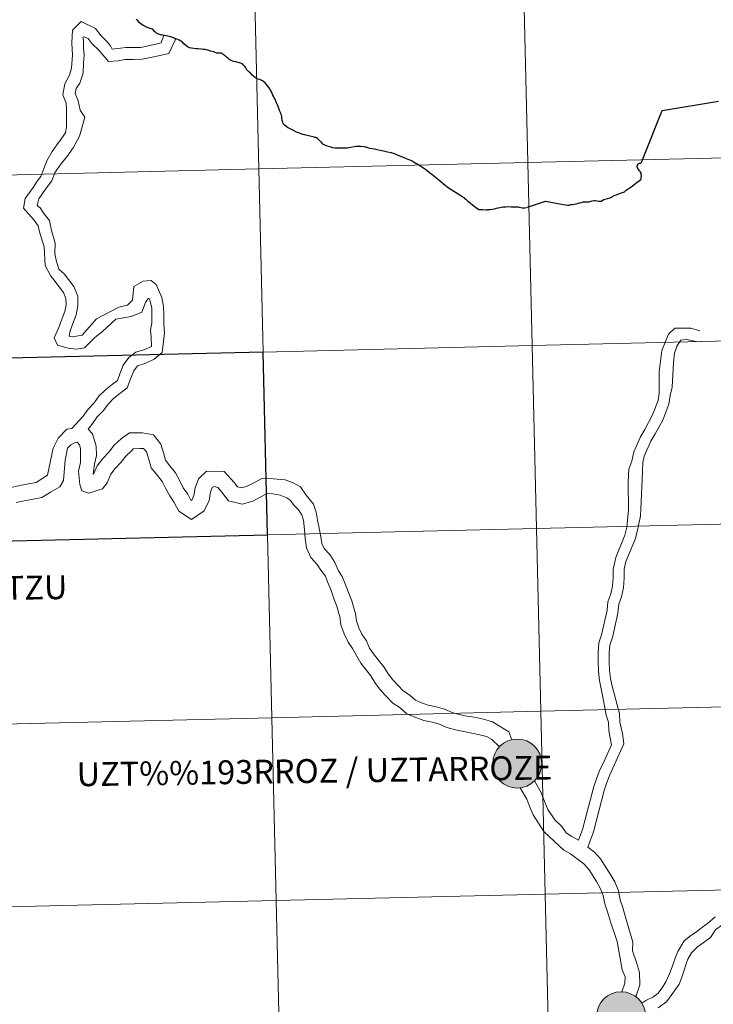
# Model space of a CAD drawing. Units: metres. Extents: x 660592 to 665117, y 4753051 to 4756126.
# Drawn here: x 661646 to 661752, y 4753160 to 4753310 of the extents above; entities that cross this region are included whole.
import ezdxf
from ezdxf.enums import TextEntityAlignment as Align

# ---------------------------------------------------------------- set-up
doc = ezdxf.new("R2010")
doc.units = ezdxf.units.M
doc.header["$MEASUREMENT"] = 0
doc.layers.add('Carátula', color=7, linetype='Continuous', lineweight=0)
doc.styles.add('Style-arialnbi', font='arialnbi.shx', dxfattribs={"bigfont": 'arialnbibig.shx'})

msp = doc.modelspace()

# ---------------------------------------------------------------- hatches: boundary and pattern name
at = {"layer": 'Carátula', "linetype": 'Continuous', "lineweight": 0}
h = msp.add_hatch(color=250, dxfattribs=at)
edge = h.paths.add_edge_path()
edge.add_arc((661722.15, 4753196.91), 3.73, 179.4678, 539.4678)
h = msp.add_hatch(color=7, dxfattribs=at)
edge = h.paths.add_edge_path()
edge.add_arc((661722.15, 4753196.91), 1.66, 167.3818, 527.3818)
h = msp.add_hatch(color=7, dxfattribs=at)
edge = h.paths.add_edge_path()
edge.add_arc((661722.15, 4753196.91), 1.66, 167.3818, 527.3818)
h = msp.add_hatch(color=250, dxfattribs=at)
edge = h.paths.add_edge_path()
edge.add_arc((661737.97, 4753158.41), 3.73, 179.4678, 539.4678)

# ---------------------------------------------------------------- linework, layer by layer
at = {"layer": 'Carátula', "color": 7, "linetype": 'Continuous', "lineweight": 30, "flags": 128}
for points in [[(661664.07, 4753310.31), (661664.23, 4753310.13), (661664.46, 4753309.9), (661664.81, 4753309.65), (661665.17, 4753309.39), (661665.62, 4753309.13), (661666.17, 4753308.9), (661666.36, 4753308.86), (661666.53, 4753308.79), (661666.8, 4753308.53), (661667.01, 4753308.34), (661667.15, 4753308.18), (661667.47, 4753308.03), (661667.91, 4753307.92)], [(661669.49, 4753307.52), (661669.17, 4753307.63), (661668.94, 4753307.7), (661668.66, 4753307.76), (661668.34, 4753307.81), (661668.14, 4753307.84), (661667.91, 4753307.92)], [(661669.49, 4753307.52), (661669.17, 4753307.63), (661668.94, 4753307.7), (661668.66, 4753307.76), (661668.34, 4753307.81), (661668.14, 4753307.84), (661667.91, 4753307.92)], [(661691.19, 4753292.33), (661690.8, 4753292.44), (661690.37, 4753292.53), (661689.74, 4753292.65), (661689.19, 4753292.84), (661688.86, 4753292.97), (661688.54, 4753293.09), (661688.14, 4753293.28), (661687.66, 4753293.53), (661687.13, 4753293.79), (661686.87, 4753293.97), (661686.68, 4753294.14), (661686.53, 4753294.3), (661686.5, 4753294.4), (661686.43, 4753294.62), (661686.35, 4753294.91), (661686.3, 4753295.21), (661686.27, 4753295.45), (661686.22, 4753295.65), (661686.15, 4753295.89), (661686.07, 4753296.07), (661685.94, 4753296.39), (661685.83, 4753296.66), (661685.72, 4753296.96), (661685.62, 4753297.24), (661685.49, 4753297.53), (661685.38, 4753297.79), (661685.3, 4753297.99), (661685.19, 4753298.21), (661685.06, 4753298.48), (661684.92, 4753298.72), (661684.82, 4753298.98), (661684.69, 4753299.24), (661684.51, 4753299.57), (661684.35, 4753299.85), (661684.16, 4753300.1), (661683.97, 4753300.34), (661683.76, 4753300.57), (661683.56, 4753300.75), (661683.33, 4753300.9), (661683.14, 4753301.02), (661682.91, 4753301.11), (661682.69, 4753301.17), (661682.5, 4753301.22), (661682.32, 4753301.28), (661682.22, 4753301.38), (661682.01, 4753301.57), (661681.79, 4753301.77), (661681.6, 4753301.98), (661681.45, 4753302.14), (661681.27, 4753302.28), (661681.08, 4753302.41), (661680.97, 4753302.59), (661680.82, 4753302.87), (661680.69, 4753303.04), (661680.45, 4753303.3), (661680.32, 4753303.43), (661680.16, 4753303.51), (661680.01, 4753303.59), (661679.83, 4753303.64), (661679.58, 4753303.7), (661679.26, 4753303.81), (661678.94, 4753303.86), (661678.59, 4753304.01), (661678.36, 4753304.11), (661678.2, 4753304.18), (661678.11, 4753304.28), (661677.88, 4753304.5), (661677.63, 4753304.71), (661677.36, 4753304.9), (661677.18, 4753305.04), (661677.08, 4753305.1), (661676.93, 4753305.11), (661676.62, 4753305.13), (661676.39, 4753305.12), (661676.26, 4753305.16), (661676.12, 4753305.23), (661675.95, 4753305.29), (661675.68, 4753305.36), (661675.4, 4753305.42), (661675.02, 4753305.55), (661674.78, 4753305.62), (661674.62, 4753305.66), (661674.33, 4753305.69), (661673.99, 4753305.72), (661673.54, 4753305.77), (661673.23, 4753305.79), (661672.88, 4753305.8), (661672.54, 4753305.85), (661672.17, 4753305.94), (661672.03, 4753306), (661671.86, 4753306.11), (661671.67, 4753306.29), (661671.38, 4753306.54), (661671.14, 4753306.76), (661670.9, 4753306.95), (661670.66, 4753307.08), (661670.42, 4753307.18), (661670.11, 4753307.29), (661669.8, 4753307.42), (661669.49, 4753307.52)], [(661723.69, 4753281.66), (661723.72, 4753281.66), (661726.45, 4753282.58), (661728.35, 4753282.23), (661729.81, 4753281.96), (661729.99, 4753281.97), (661730.3, 4753282.06), (661730.49, 4753282.06), (661730.84, 4753282.09), (661731.12, 4753282.14), (661731.63, 4753282.29), (661731.93, 4753282.38), (661732.21, 4753282.44), (661732.41, 4753282.47), (661732.61, 4753282.45), (661732.83, 4753282.44), (661733.05, 4753282.46), (661733.57, 4753282.61), (661733.86, 4753282.66), (661734.06, 4753282.67), (661734.5, 4753282.58), (661734.96, 4753282.55), (661735.3, 4753282.8), (661735.76, 4753282.93), (661736.4, 4753283.12), (661736.58, 4753283.21), (661736.91, 4753283.41), (661737.21, 4753283.54), (661737.87, 4753283.8), (661738.49, 4753284.01), (661738.76, 4753284.22), (661739.64, 4753284.86), (661740.23, 4753285.29), (661740.97, 4753285.85), (661741, 4753285.97), (661741.01, 4753286.11), (661741.06, 4753286.49), (661741.04, 4753286.65), (661741, 4753286.81), (661740.94, 4753286.99), (661740.89, 4753287.09), (661740.78, 4753287.17), (661740.65, 4753287.32), (661740.5, 4753287.56), (661740.42, 4753287.8), (661740.41, 4753287.94), (661740.47, 4753288.04), (661740.58, 4753288.22), (661740.68, 4753288.3), (661740.79, 4753288.33), (661740.93, 4753288.37), (661741.02, 4753288.41), (661741.08, 4753288.51), (661741.12, 4753288.6), (661744.21, 4753296.35), (661752.8, 4753297.8)], [(661691.19, 4753292.33), (661691.39, 4753292.29), (661691.51, 4753292.28), (661691.56, 4753292.26), (661691.64, 4753292.2), (661691.93, 4753291.93), (661692.21, 4753291.61), (661692.47, 4753291.32), (661692.54, 4753291.24), (661692.67, 4753291.18), (661692.88, 4753291.11), (661693.13, 4753291.01), (661693.57, 4753290.87), (661694, 4753290.76), (661694.41, 4753290.7), (661694.77, 4753290.69), (661695.18, 4753290.68), (661695.71, 4753290.7), (661696.25, 4753290.69), (661696.72, 4753290.78), (661697.31, 4753290.89), (661697.56, 4753290.92), (661697.79, 4753290.93), (661697.93, 4753290.93), (661698.27, 4753290.92), (661698.8, 4753290.87), (661698.97, 4753290.85), (661699.1, 4753290.82), (661699.51, 4753290.71), (661699.71, 4753290.65), (661700.04, 4753290.58), (661700.39, 4753290.53), (661700.8, 4753290.42), (661701.26, 4753290.33), (661701.78, 4753290.24), (661702.39, 4753290.09), (661702.93, 4753289.99), (661703.06, 4753289.95), (661703.31, 4753289.86), (661703.67, 4753289.7), (661703.98, 4753289.59), (661704.38, 4753289.42), (661704.77, 4753289.27), (661705.25, 4753289.08), (661705.75, 4753288.87), (661705.92, 4753288.82), (661706.14, 4753288.72), (661706.46, 4753288.51), (661706.72, 4753288.36), (661707.14, 4753288.09), (661707.59, 4753287.82), (661708, 4753287.55), (661708.36, 4753287.28), (661708.8, 4753286.95), (661709.35, 4753286.52), (661709.71, 4753286.21), (661710.19, 4753285.82), (661711.17, 4753285), (661711.34, 4753284.85), (661711.57, 4753284.69), (661711.95, 4753284.44), (661712.34, 4753284.19), (661712.76, 4753283.92), (661713.15, 4753283.67), (661713.54, 4753283.42), (661714.01, 4753283.11), (661714.12, 4753283.01), (661714.32, 4753282.88), (661714.63, 4753282.58), (661714.95, 4753282.33), (661715.35, 4753282.02), (661715.8, 4753281.65), (661716.15, 4753281.38), (661716.23, 4753281.32), (661716.41, 4753281.31), (661716.88, 4753281.3), (661717.35, 4753281.25), (661717.55, 4753281.25), (661717.69, 4753281.28), (661718.02, 4753281.3), (661718.4, 4753281.35), (661718.69, 4753281.42), (661719.01, 4753281.49), (661719.24, 4753281.53), (661719.47, 4753281.58), (661719.76, 4753281.65), (661719.94, 4753281.69), (661720.14, 4753281.71), (661720.24, 4753281.72), (661720.42, 4753281.72), (661720.76, 4753281.73), (661721.21, 4753281.72), (661721.96, 4753281.72), (661722.3, 4753281.71), (661722.46, 4753281.67), (661722.71, 4753281.6), (661722.96, 4753281.54), (661723.08, 4753281.52), (661723.15, 4753281.53), (661723.29, 4753281.55), (661723.56, 4753281.6)]]:
    msp.add_lwpolyline(points, dxfattribs=at)
at = {"layer": 'Carátula', "color": 7, "linetype": 'Continuous', "lineweight": 0, "flags": 128}
for points in [[(661664.07, 4753310.31), (661664.23, 4753310.13), (661664.46, 4753309.9), (661664.81, 4753309.65), (661665.17, 4753309.39), (661665.62, 4753309.13), (661666.17, 4753308.9), (661666.36, 4753308.86), (661666.53, 4753308.79), (661666.8, 4753308.53), (661667.01, 4753308.34), (661667.15, 4753308.18), (661667.47, 4753308.03), (661667.91, 4753307.92)], [(661668.29, 4753307.83), (661667.92, 4753306.66), (661667.1, 4753306.48), (661665.9, 4753306.21), (661664.78, 4753305.98), (661663.66, 4753305.96), (661662.54, 4753305.95), (661660.42, 4753305.74), (661660.19, 4753306.2), (661659.65, 4753306.9), (661658.76, 4753307.76), (661657.9, 4753308.86), (661655.74, 4753309.91), (661654.37, 4753308.62), (661654.3, 4753306.68), (661654.37, 4753304.82), (661654.23, 4753302.81), (661653.96, 4753301.77), (661653.22, 4753300.45), (661652.91, 4753298.76), (661653.45, 4753297.47), (661653.47, 4753296.43), (661653.48, 4753294.99), (661653.5, 4753293.87), (661653.33, 4753292.95), (661652.74, 4753292.13), (661652.02, 4753291.16), (661651.29, 4753290.14), (661650.52, 4753288.82), (661650.03, 4753287.53), (661649.57, 4753286.32), (661648.99, 4753285.6), (661648.4, 4753284.65), (661647.2, 4753282.96), (661646.94, 4753281.49), (661648.54, 4753279.65), (661649.19, 4753278.83), (661649.38, 4753277.91), (661650.08, 4753275.59), (661650.24, 4753272.79), (661651.1, 4753271.15), (661651.53, 4753270.56), (661652.34, 4753269.52), (661653.01, 4753268.65), (661653.39, 4753267.72), (661653.41, 4753266.76), (661653.22, 4753265.74), (661652.78, 4753264.59), (661652.29, 4753263.3), (661651.59, 4753261.74), (661652.11, 4753260.65), (661653.73, 4753260.17), (661655.01, 4753260.02), (661656.24, 4753260.25), (661657.82, 4753261.79), (661658.98, 4753262.73), (661661.02, 4753264.6), (661663.31, 4753264.98), (661664.94, 4753265.68), (661665.51, 4753267.13), (661665.94, 4753267.74), (661666.07, 4753267.76), (661666.25, 4753267.33), (661666.48, 4753266.29), (661666.49, 4753265.17), (661666.5, 4753264.05), (661666.3, 4753262.93), (661666.39, 4753261.85), (661666.42, 4753260.45), (661665.25, 4753259.94), (661664.03, 4753259.57), (661662.98, 4753258.75), (661662.11, 4753257.59), (661661.61, 4753256.25), (661661.23, 4753255.27), (661660.47, 4753254.69), (661659.47, 4753253.9), (661658.43, 4753252.84), (661657.71, 4753251.86), (661656.76, 4753250.88), (661656.01, 4753249.84), (661654.29, 4753247.94)], [(661668.29, 4753307.83), (661667.92, 4753306.66), (661667.1, 4753306.48), (661665.9, 4753306.21), (661664.78, 4753305.98), (661663.66, 4753305.96), (661662.54, 4753305.95), (661660.42, 4753305.74), (661660.19, 4753306.2), (661659.65, 4753306.9), (661658.76, 4753307.76), (661657.9, 4753308.86), (661655.74, 4753309.91), (661654.37, 4753308.62), (661654.3, 4753306.68), (661654.37, 4753304.82), (661654.23, 4753302.81), (661653.96, 4753301.77), (661653.22, 4753300.45), (661652.91, 4753298.76), (661653.45, 4753297.47), (661653.47, 4753296.43), (661653.48, 4753294.99), (661653.5, 4753293.87), (661653.33, 4753292.95), (661652.74, 4753292.13), (661652.02, 4753291.16), (661651.29, 4753290.14), (661650.52, 4753288.82), (661650.03, 4753287.53), (661649.57, 4753286.32), (661648.99, 4753285.6), (661648.4, 4753284.65), (661647.2, 4753282.96), (661646.94, 4753281.49), (661648.54, 4753279.65), (661649.19, 4753278.83), (661649.38, 4753277.91), (661650.08, 4753275.59), (661650.24, 4753272.79), (661651.1, 4753271.15), (661651.53, 4753270.56), (661652.34, 4753269.52), (661653.01, 4753268.65), (661653.39, 4753267.72), (661653.41, 4753266.76), (661653.22, 4753265.74), (661652.78, 4753264.59), (661652.29, 4753263.3), (661651.59, 4753261.74), (661652.11, 4753260.65), (661653.73, 4753260.17), (661655.01, 4753260.02), (661656.24, 4753260.25), (661657.82, 4753261.79), (661658.98, 4753262.73), (661661.02, 4753264.6), (661663.31, 4753264.98), (661664.94, 4753265.68), (661665.51, 4753267.13), (661665.94, 4753267.74), (661666.07, 4753267.76), (661666.25, 4753267.33), (661666.48, 4753266.29), (661666.49, 4753265.17), (661666.5, 4753264.05), (661666.3, 4753262.93), (661666.39, 4753261.85), (661666.42, 4753260.45), (661665.25, 4753259.94), (661664.03, 4753259.57), (661662.98, 4753258.75), (661662.11, 4753257.59), (661661.61, 4753256.25), (661661.23, 4753255.27), (661660.47, 4753254.69), (661659.47, 4753253.9), (661658.43, 4753252.84), (661657.71, 4753251.86), (661656.76, 4753250.88), (661656.01, 4753249.84), (661654.29, 4753247.94)], [(661670.13, 4753307.27), (661669.08, 4753305.05), (661667.49, 4753304.71), (661666.28, 4753304.44), (661664.99, 4753304.17), (661663.69, 4753304.16), (661662.39, 4753304.13), (661661.33, 4753303.92), (661659.88, 4753303.85), (661658.48, 4753305.51), (661657.41, 4753306.55), (661656.78, 4753307.35), (661656.14, 4753307.6), (661655.96, 4753307.54), (661656.07, 4753307.06), (661656.07, 4753305.86), (661656.15, 4753304.8), (661656.05, 4753303.58), (661656.02, 4753302.05), (661655.52, 4753300.52), (661654.93, 4753299.71), (661654.79, 4753298.96), (661655.25, 4753297.86), (661655.57, 4753296.44), (661656.25, 4753295.34), (661655.89, 4753293.87), (661655.46, 4753292.48), (661654.49, 4753290.68), (661653.51, 4753289.33), (661652.74, 4753288.37), (661652.03, 4753287.36), (661651.72, 4753286.89), (661651.25, 4753285.68), (661650.29, 4753284.39), (661649.26, 4753282.93), (661648.99, 4753281.92), (661649.49, 4753281.55), (661650.03, 4753280.69), (661650.87, 4753279.61), (661651.18, 4753278.11), (661651.75, 4753276.17), (661651.71, 4753274.58), (661651.92, 4753273.57), (661652.3, 4753272.22), (661653.11, 4753271.48), (661653.77, 4753270.61), (661654.59, 4753269.57), (661655.2, 4753268.09), (661655.22, 4753266.63), (661654.97, 4753265.24), (661654.47, 4753263.95), (661654.04, 4753262.8), (661653.89, 4753262.01), (661654.37, 4753261.9), (661655.87, 4753262.14), (661658.07, 4753264.63), (661661.43, 4753266.43), (661662.76, 4753266.73), (661663.53, 4753267.48), (661663.72, 4753269.55), (661665.16, 4753270.4), (661666.38, 4753270.47), (661667.16, 4753269.85), (661667.99, 4753267.87), (661668.28, 4753266.5), (661668.31, 4753265.2), (661668.32, 4753263.9), (661668.39, 4753262.5), (661668.04, 4753259.53), (661666.83, 4753258.52), (661665.56, 4753257.89), (661664.29, 4753257.48), (661663.72, 4753256.71), (661663.29, 4753255.59), (661662.74, 4753254.14), (661661.59, 4753253.25), (661660.67, 4753252.55), (661659.81, 4753251.67), (661659.1, 4753250.69), (661658.15, 4753249.71), (661657.47, 4753248.77), (661656.79, 4753247.82)], [(661670.13, 4753307.27), (661669.08, 4753305.05), (661667.49, 4753304.71), (661666.28, 4753304.44), (661664.99, 4753304.17), (661663.69, 4753304.16), (661662.39, 4753304.13), (661661.33, 4753303.92), (661659.88, 4753303.85), (661658.48, 4753305.51), (661657.41, 4753306.55), (661656.78, 4753307.35), (661656.14, 4753307.6), (661655.96, 4753307.54), (661656.07, 4753307.06), (661656.07, 4753305.86), (661656.15, 4753304.8), (661656.05, 4753303.58), (661656.02, 4753302.05), (661655.52, 4753300.52), (661654.93, 4753299.71), (661654.79, 4753298.96), (661655.25, 4753297.86), (661655.57, 4753296.44), (661656.25, 4753295.34), (661655.89, 4753293.87), (661655.46, 4753292.48), (661654.49, 4753290.68), (661653.51, 4753289.33), (661652.74, 4753288.37), (661652.03, 4753287.36), (661651.72, 4753286.89), (661651.25, 4753285.68), (661650.29, 4753284.39), (661649.26, 4753282.93), (661648.99, 4753281.92), (661649.49, 4753281.55), (661650.03, 4753280.69), (661650.87, 4753279.61), (661651.18, 4753278.11), (661651.75, 4753276.17), (661651.71, 4753274.58), (661651.92, 4753273.57), (661652.3, 4753272.22), (661653.11, 4753271.48), (661653.77, 4753270.61), (661654.59, 4753269.57), (661655.2, 4753268.09), (661655.22, 4753266.63), (661654.97, 4753265.24), (661654.47, 4753263.95), (661654.04, 4753262.8), (661653.89, 4753262.01), (661654.37, 4753261.9), (661655.87, 4753262.14), (661658.07, 4753264.63), (661661.43, 4753266.43), (661662.76, 4753266.73), (661663.53, 4753267.48), (661663.72, 4753269.55), (661665.16, 4753270.4), (661666.38, 4753270.47), (661667.16, 4753269.85), (661667.99, 4753267.87), (661668.28, 4753266.5), (661668.31, 4753265.2), (661668.32, 4753263.9), (661668.39, 4753262.5), (661668.04, 4753259.53), (661666.83, 4753258.52), (661665.56, 4753257.89), (661664.29, 4753257.48), (661663.72, 4753256.71), (661663.29, 4753255.59), (661662.74, 4753254.14), (661661.59, 4753253.25), (661660.67, 4753252.55), (661659.81, 4753251.67), (661659.1, 4753250.69), (661658.15, 4753249.71), (661657.47, 4753248.77), (661656.79, 4753247.82)], [(661691.19, 4753292.33), (661690.8, 4753292.44), (661690.37, 4753292.53), (661689.74, 4753292.65), (661689.19, 4753292.84), (661688.86, 4753292.97), (661688.54, 4753293.09), (661688.14, 4753293.28), (661687.66, 4753293.53), (661687.13, 4753293.79), (661686.87, 4753293.97), (661686.68, 4753294.14), (661686.53, 4753294.3), (661686.5, 4753294.4), (661686.43, 4753294.62), (661686.35, 4753294.91), (661686.3, 4753295.21), (661686.27, 4753295.45), (661686.22, 4753295.65), (661686.15, 4753295.89), (661686.07, 4753296.07), (661685.94, 4753296.39), (661685.83, 4753296.66), (661685.72, 4753296.96), (661685.62, 4753297.24), (661685.49, 4753297.53), (661685.38, 4753297.79), (661685.3, 4753297.99), (661685.19, 4753298.21), (661685.06, 4753298.48), (661684.92, 4753298.72), (661684.82, 4753298.98), (661684.69, 4753299.24), (661684.51, 4753299.57), (661684.35, 4753299.85), (661684.16, 4753300.1), (661683.97, 4753300.34), (661683.76, 4753300.57), (661683.56, 4753300.75), (661683.33, 4753300.9), (661683.14, 4753301.02), (661682.91, 4753301.11), (661682.69, 4753301.17), (661682.5, 4753301.22), (661682.32, 4753301.28), (661682.22, 4753301.38), (661682.01, 4753301.57), (661681.79, 4753301.77), (661681.6, 4753301.98), (661681.45, 4753302.14), (661681.27, 4753302.28), (661681.08, 4753302.41), (661680.97, 4753302.59), (661680.82, 4753302.87), (661680.69, 4753303.04), (661680.45, 4753303.3), (661680.32, 4753303.43), (661680.16, 4753303.51), (661680.01, 4753303.59), (661679.83, 4753303.64), (661679.58, 4753303.7), (661679.26, 4753303.81), (661678.94, 4753303.86), (661678.59, 4753304.01), (661678.36, 4753304.11), (661678.2, 4753304.18), (661678.11, 4753304.28), (661677.88, 4753304.5), (661677.63, 4753304.71), (661677.36, 4753304.9), (661677.18, 4753305.04), (661677.08, 4753305.1), (661676.93, 4753305.11), (661676.62, 4753305.13), (661676.39, 4753305.12), (661676.26, 4753305.16), (661676.12, 4753305.23), (661675.95, 4753305.29), (661675.68, 4753305.36), (661675.4, 4753305.42), (661675.02, 4753305.55), (661674.78, 4753305.62), (661674.62, 4753305.66), (661674.33, 4753305.69), (661673.99, 4753305.72), (661673.54, 4753305.77), (661673.23, 4753305.79), (661672.88, 4753305.8), (661672.54, 4753305.85), (661672.17, 4753305.94), (661672.03, 4753306), (661671.86, 4753306.11), (661671.67, 4753306.29), (661671.38, 4753306.54), (661671.14, 4753306.76), (661670.9, 4753306.95), (661670.66, 4753307.08), (661670.42, 4753307.18), (661670.11, 4753307.29), (661669.8, 4753307.42), (661669.49, 4753307.52)], [(661723.69, 4753281.66), (661723.72, 4753281.66), (661726.45, 4753282.58), (661728.35, 4753282.23), (661729.81, 4753281.96), (661729.99, 4753281.97), (661730.3, 4753282.06), (661730.49, 4753282.06), (661730.84, 4753282.09), (661731.12, 4753282.14), (661731.63, 4753282.29), (661731.93, 4753282.38), (661732.21, 4753282.44), (661732.41, 4753282.47), (661732.61, 4753282.45), (661732.83, 4753282.44), (661733.05, 4753282.46), (661733.57, 4753282.61), (661733.86, 4753282.66), (661734.06, 4753282.67), (661734.5, 4753282.58), (661734.96, 4753282.55), (661735.3, 4753282.8), (661735.76, 4753282.93), (661736.4, 4753283.12), (661736.58, 4753283.21), (661736.91, 4753283.41), (661737.21, 4753283.54), (661737.87, 4753283.8), (661738.49, 4753284.01), (661738.76, 4753284.22), (661739.64, 4753284.86), (661740.23, 4753285.29), (661740.97, 4753285.85), (661741, 4753285.97), (661741.01, 4753286.11), (661741.06, 4753286.49), (661741.04, 4753286.65), (661741, 4753286.81), (661740.94, 4753286.99), (661740.89, 4753287.09), (661740.78, 4753287.17), (661740.65, 4753287.32), (661740.5, 4753287.56), (661740.42, 4753287.8), (661740.41, 4753287.94), (661740.47, 4753288.04), (661740.58, 4753288.22), (661740.68, 4753288.3), (661740.79, 4753288.33), (661740.93, 4753288.37), (661741.02, 4753288.41), (661741.08, 4753288.51), (661741.12, 4753288.6), (661744.21, 4753296.35), (661752.8, 4753297.8)], [(661691.19, 4753292.33), (661691.39, 4753292.29), (661691.51, 4753292.28), (661691.56, 4753292.26), (661691.64, 4753292.2), (661691.93, 4753291.93), (661692.21, 4753291.61), (661692.47, 4753291.32), (661692.54, 4753291.24), (661692.67, 4753291.18), (661692.88, 4753291.11), (661693.13, 4753291.01), (661693.57, 4753290.87), (661694, 4753290.76), (661694.41, 4753290.7), (661694.77, 4753290.69), (661695.18, 4753290.68), (661695.71, 4753290.7), (661696.25, 4753290.69), (661696.72, 4753290.78), (661697.31, 4753290.89), (661697.56, 4753290.92), (661697.79, 4753290.93), (661697.93, 4753290.93), (661698.27, 4753290.92), (661698.8, 4753290.87), (661698.97, 4753290.85), (661699.1, 4753290.82), (661699.51, 4753290.71), (661699.71, 4753290.65), (661700.04, 4753290.58), (661700.39, 4753290.53), (661700.8, 4753290.42), (661701.26, 4753290.33), (661701.78, 4753290.24), (661702.39, 4753290.09), (661702.93, 4753289.99), (661703.06, 4753289.95), (661703.31, 4753289.86), (661703.67, 4753289.7), (661703.98, 4753289.59), (661704.38, 4753289.42), (661704.77, 4753289.27), (661705.25, 4753289.08), (661705.75, 4753288.87), (661705.92, 4753288.82), (661706.14, 4753288.72), (661706.46, 4753288.51), (661706.72, 4753288.36), (661707.14, 4753288.09), (661707.59, 4753287.82), (661708, 4753287.55), (661708.36, 4753287.28), (661708.8, 4753286.95), (661709.35, 4753286.52), (661709.71, 4753286.21), (661710.19, 4753285.82), (661711.17, 4753285), (661711.34, 4753284.85), (661711.57, 4753284.69), (661711.95, 4753284.44), (661712.34, 4753284.19), (661712.76, 4753283.92), (661713.15, 4753283.67), (661713.54, 4753283.42), (661714.01, 4753283.11), (661714.12, 4753283.01), (661714.32, 4753282.88), (661714.63, 4753282.58), (661714.95, 4753282.33), (661715.35, 4753282.02), (661715.8, 4753281.65), (661716.15, 4753281.38), (661716.23, 4753281.32), (661716.41, 4753281.31), (661716.88, 4753281.3), (661717.35, 4753281.25), (661717.55, 4753281.25), (661717.69, 4753281.28), (661718.02, 4753281.3), (661718.4, 4753281.35), (661718.69, 4753281.42), (661719.01, 4753281.49), (661719.24, 4753281.53), (661719.47, 4753281.58), (661719.76, 4753281.65), (661719.94, 4753281.69), (661720.14, 4753281.71), (661720.24, 4753281.72), (661720.42, 4753281.72), (661720.76, 4753281.73), (661721.21, 4753281.72), (661721.96, 4753281.72), (661722.3, 4753281.71), (661722.46, 4753281.67), (661722.71, 4753281.6), (661722.96, 4753281.54), (661723.08, 4753281.52), (661723.15, 4753281.53), (661723.29, 4753281.55), (661723.56, 4753281.6)], [(661723.56, 4753281.6), (661723.66, 4753281.64), (661723.69, 4753281.66)], [(661723.56, 4753281.6), (661723.66, 4753281.64), (661723.69, 4753281.66)], [(661737.14, 4753228.28), (661738.53, 4753231.7), (661738.83, 4753232.91), (661739.09, 4753235.55), (661739.03, 4753239.79), (661739.16, 4753241.76), (661739.61, 4753242.97), (661739.9, 4753244.39), (661740.91, 4753246.66), (661741.57, 4753247.77), (661742.76, 4753250.02), (661743.63, 4753252.22), (661743.77, 4753253.31), (661743.75, 4753256.57), (661744.19, 4753259.8), (661745.18, 4753262.3), (661746.14, 4753263.23), (661748.6, 4753263.23), (661749.97, 4753262.84)], [(661737.14, 4753228.28), (661738.53, 4753231.7), (661738.83, 4753232.91), (661739.09, 4753235.55), (661739.03, 4753239.79), (661739.16, 4753241.76), (661739.61, 4753242.97), (661739.9, 4753244.39), (661740.91, 4753246.66), (661741.57, 4753247.77), (661742.76, 4753250.02), (661743.63, 4753252.22), (661743.77, 4753253.31), (661743.75, 4753256.57), (661744.19, 4753259.8), (661745.18, 4753262.3), (661746.14, 4753263.23), (661748.6, 4753263.23), (661749.97, 4753262.84)], [(661738.71, 4753227.66), (661740.14, 4753231.16), (661740.48, 4753232.52), (661740.9, 4753234.6), (661741.17, 4753240.16), (661741.23, 4753241.44), (661741.3, 4753242.77), (661741.5, 4753243.75), (661742.48, 4753246), (661743.16, 4753247.13), (661744.32, 4753249.2), (661745.26, 4753251.66), (661745.43, 4753252.99), (661745.75, 4753254.26), (661745.94, 4753257.98), (661746.1, 4753259.43), (661746.47, 4753260.47), (661747.07, 4753261.39), (661747.93, 4753261.49), (661749.15, 4753261.22), (661749.78, 4753261.15)], [(661738.71, 4753227.66), (661740.14, 4753231.16), (661740.48, 4753232.52), (661740.9, 4753234.6), (661741.17, 4753240.16), (661741.23, 4753241.44), (661741.3, 4753242.77), (661741.5, 4753243.75), (661742.48, 4753246), (661743.16, 4753247.13), (661744.32, 4753249.2), (661745.26, 4753251.66), (661745.43, 4753252.99), (661745.75, 4753254.26), (661745.94, 4753257.98), (661746.1, 4753259.43), (661746.47, 4753260.47), (661747.07, 4753261.39), (661747.93, 4753261.49), (661749.15, 4753261.22), (661749.78, 4753261.15)], [(661644.59, 4753238.85), (661646.39, 4753239.25), (661647.71, 4753239.5), (661648.84, 4753239.71), (661649.72, 4753240.27), (661650.57, 4753240.85), (661651.45, 4753244.93), (661652.21, 4753246.49), (661653.52, 4753247.86), (661654.29, 4753247.94)], [(661644.59, 4753238.85), (661646.39, 4753239.25), (661647.71, 4753239.5), (661648.84, 4753239.71), (661649.72, 4753240.27), (661650.57, 4753240.85), (661651.45, 4753244.93), (661652.21, 4753246.49), (661653.52, 4753247.86), (661654.29, 4753247.94)], [(661656.79, 4753247.82), (661657.46, 4753247.13), (661658.01, 4753245.25), (661658.03, 4753243.85), (661657.75, 4753242.52), (661657.54, 4753240.99), (661657.66, 4753241.1), (661658.16, 4753242.23), (661659.06, 4753243.43), (661659.94, 4753244.33), (661660.73, 4753245.39), (661661.87, 4753246.42), (661663.1, 4753247.27), (661665.06, 4753247.27), (661666.75, 4753246.95), (661667.87, 4753245.54), (661668.29, 4753244.09), (661668.58, 4753243.1), (661669.22, 4753242.27), (661670.1, 4753241.19), (661670.73, 4753239.97), (661671.27, 4753238.92), (661671.95, 4753237.94), (661672.42, 4753237.03), (661672.5, 4753236.99), (661672.57, 4753237.03), (661672.89, 4753237.72), (661673.09, 4753238.88), (661673.61, 4753240.26), (661674.8, 4753241.44), (661677.5, 4753241.39), (661679, 4753239.72), (661679.55, 4753239.06), (661680.18, 4753238.91), (661680.99, 4753239.15), (661682, 4753239.68), (661683.26, 4753240.33), (661684.94, 4753240.29), (661686.78, 4753240.11), (661688.02, 4753239.66), (661689.15, 4753239.03), (661690, 4753237.79), (661691.1, 4753236.41), (661691.51, 4753235.2), (661691.74, 4753233.99)], [(661656.79, 4753247.82), (661657.46, 4753247.13), (661658.01, 4753245.25), (661658.03, 4753243.85), (661657.75, 4753242.52), (661657.54, 4753240.99), (661657.66, 4753241.1), (661658.16, 4753242.23), (661659.06, 4753243.43), (661659.94, 4753244.33), (661660.73, 4753245.39), (661661.87, 4753246.42), (661663.1, 4753247.27), (661665.06, 4753247.27), (661666.75, 4753246.95), (661667.87, 4753245.54), (661668.29, 4753244.09), (661668.58, 4753243.1), (661669.22, 4753242.27), (661670.1, 4753241.19), (661670.73, 4753239.97), (661671.27, 4753238.92), (661671.95, 4753237.94), (661672.42, 4753237.03), (661672.5, 4753236.99), (661672.57, 4753237.03), (661672.89, 4753237.72), (661673.09, 4753238.88), (661673.61, 4753240.26), (661674.8, 4753241.44), (661677.5, 4753241.39), (661679, 4753239.72), (661679.55, 4753239.06), (661680.18, 4753238.91), (661680.99, 4753239.15), (661682, 4753239.68), (661683.26, 4753240.33), (661684.94, 4753240.29), (661686.78, 4753240.11), (661688.02, 4753239.66), (661689.15, 4753239.03), (661690, 4753237.79), (661691.1, 4753236.41), (661691.51, 4753235.2), (661691.74, 4753233.99)], [(661645.79, 4753236.67), (661647.02, 4753236.9), (661648.16, 4753237.13), (661649.72, 4753237.41), (661651.05, 4753238.24), (661652.49, 4753239.03), (661653.03, 4753240.03), (661653.3, 4753243.11), (661653.63, 4753244.92), (661654.12, 4753245.47), (661654.81, 4753245.79), (661655.13, 4753245.88), (661655.44, 4753245.45), (661655.59, 4753244.89), (661655.61, 4753243.81), (661655.63, 4753242.75), (661655.3, 4753241.44), (661655.51, 4753239.43), (661655.83, 4753238.43), (661656.9, 4753238.1), (661658.97, 4753238.73), (661659.67, 4753239.66), (661660.26, 4753241), (661660.89, 4753241.85), (661661.78, 4753242.76), (661662.52, 4753243.75), (661663.38, 4753244.53), (661663.64, 4753244.86), (661664.65, 4753244.88), (661665.22, 4753244.88), (661665.68, 4753244.41), (661665.97, 4753243.42), (661666.39, 4753241.96), (661667.34, 4753240.77), (661668.07, 4753239.86), (661668.58, 4753238.86), (661669.2, 4753237.69), (661669.88, 4753236.69), (661670.58, 4753235.34), (661672.54, 4753234.09), (661674.47, 4753235.41), (661675.22, 4753236.97), (661675.44, 4753238.28), (661675.66, 4753238.94), (661676, 4753239.11), (661676.55, 4753238.93), (661677.12, 4753238.22), (661678.18, 4753236.9), (661680.24, 4753236.41), (661681.89, 4753236.89), (661683.11, 4753237.52), (661684.07, 4753238.02), (661684.9, 4753238), (661686.02, 4753237.77), (661687.07, 4753237.4), (661687.61, 4753236.99), (661688.15, 4753236.22), (661688.83, 4753235.56), (661689.32, 4753234.79), (661689.59, 4753233.99)], [(661645.79, 4753236.67), (661647.02, 4753236.9), (661648.16, 4753237.13), (661649.72, 4753237.41), (661651.05, 4753238.24), (661652.49, 4753239.03), (661653.03, 4753240.03), (661653.3, 4753243.11), (661653.63, 4753244.92), (661654.12, 4753245.47), (661654.81, 4753245.79), (661655.13, 4753245.88), (661655.44, 4753245.45), (661655.59, 4753244.89), (661655.61, 4753243.81), (661655.63, 4753242.75), (661655.3, 4753241.44), (661655.51, 4753239.43), (661655.83, 4753238.43), (661656.9, 4753238.1), (661658.97, 4753238.73), (661659.67, 4753239.66), (661660.26, 4753241), (661660.89, 4753241.85), (661661.78, 4753242.76), (661662.52, 4753243.75), (661663.38, 4753244.53), (661663.64, 4753244.86), (661664.65, 4753244.88), (661665.22, 4753244.88), (661665.68, 4753244.41), (661665.97, 4753243.42), (661666.39, 4753241.96), (661667.34, 4753240.77), (661668.07, 4753239.86), (661668.58, 4753238.86), (661669.2, 4753237.69), (661669.88, 4753236.69), (661670.58, 4753235.34), (661672.54, 4753234.09), (661674.47, 4753235.41), (661675.22, 4753236.97), (661675.44, 4753238.28), (661675.66, 4753238.94), (661676, 4753239.11), (661676.55, 4753238.93), (661677.12, 4753238.22), (661678.18, 4753236.9), (661680.24, 4753236.41), (661681.89, 4753236.89), (661683.11, 4753237.52), (661684.07, 4753238.02), (661684.9, 4753238), (661686.02, 4753237.77), (661687.07, 4753237.4), (661687.61, 4753236.99), (661688.15, 4753236.22), (661688.83, 4753235.56), (661689.32, 4753234.79), (661689.59, 4753233.99)], [(661689.59, 4753233.99), (661689.75, 4753232.48), (661689.84, 4753231.16), (661690.02, 4753229.74), (661690.7, 4753228.28), (661691.68, 4753227.24), (661692.23, 4753226.35), (661692.92, 4753225.45), (661693.25, 4753224.6), (661693.75, 4753223.41), (661694.25, 4753221.88), (661694.65, 4753220.89), (661694.99, 4753219.76), (661695.11, 4753219.3), (661695.28, 4753218.05), (661695.79, 4753216.68), (661696.37, 4753215.39), (661697.07, 4753214.45), (661698.32, 4753212.22), (661699.07, 4753211.21), (661699.83, 4753210.27), (661700.47, 4753209.23), (661701.33, 4753208.09), (661702.25, 4753207.13), (661703.21, 4753206.11), (661704.32, 4753205.4), (661705.33, 4753204.48), (661706.69, 4753203.91), (661707.94, 4753203.46), (661709.18, 4753203.19), (661710.28, 4753202.88), (661711.42, 4753202.4), (661712.73, 4753202.04), (661714.01, 4753201.77), (661715.22, 4753201.55), (661716.43, 4753201.3), (661717.47, 4753201.03), (661718.29, 4753200.57), (661719.44, 4753199.45)], [(661689.59, 4753233.99), (661689.75, 4753232.48), (661689.84, 4753231.16), (661690.02, 4753229.74), (661690.7, 4753228.28), (661691.68, 4753227.24), (661692.23, 4753226.35), (661692.92, 4753225.45), (661693.25, 4753224.6), (661693.75, 4753223.41), (661694.25, 4753221.88), (661694.65, 4753220.89), (661694.99, 4753219.76), (661695.11, 4753219.3), (661695.28, 4753218.05), (661695.79, 4753216.68), (661696.37, 4753215.39), (661697.07, 4753214.45), (661698.32, 4753212.22), (661699.07, 4753211.21), (661699.83, 4753210.27), (661700.47, 4753209.23), (661701.33, 4753208.09), (661702.25, 4753207.13), (661703.21, 4753206.11), (661704.32, 4753205.4), (661705.33, 4753204.48), (661706.69, 4753203.91), (661707.94, 4753203.46), (661709.18, 4753203.19), (661710.28, 4753202.88), (661711.42, 4753202.4), (661712.73, 4753202.04), (661714.01, 4753201.77), (661715.22, 4753201.55), (661716.43, 4753201.3), (661717.47, 4753201.03), (661718.29, 4753200.57), (661719.44, 4753199.45)], [(661691.74, 4753233.99), (661691.98, 4753232.77), (661692.25, 4753231.42), (661692.37, 4753230.42), (661692.73, 4753229.65), (661693.6, 4753228.73), (661694.36, 4753227.51), (661694.94, 4753226.24), (661695.47, 4753225.41), (661695.94, 4753224.28), (661696.43, 4753222.97), (661696.93, 4753221.71), (661697.32, 4753220.43), (661697.49, 4753219.78), (661697.64, 4753218.62), (661698.03, 4753217.59), (661698.46, 4753216.62), (661699.2, 4753215.62), (661699.65, 4753214.49), (661700.27, 4753213.64), (661700.97, 4753212.68), (661701.8, 4753211.66), (661702.46, 4753210.59), (661703.19, 4753209.65), (661704, 4753208.79), (661704.76, 4753207.99), (661705.79, 4753207.31), (661706.64, 4753206.55), (661707.57, 4753206.15), (661708.6, 4753205.8), (661709.77, 4753205.53), (661711.08, 4753205.18), (661712.22, 4753204.68), (661713.31, 4753204.39), (661714.46, 4753204.14), (661715.66, 4753203.95), (661717, 4753203.66), (661718.38, 4753203.27), (661720.84, 4753201.73), (661721.31, 4753200.52)], [(661691.74, 4753233.99), (661691.98, 4753232.77), (661692.25, 4753231.42), (661692.37, 4753230.42), (661692.73, 4753229.65), (661693.6, 4753228.73), (661694.36, 4753227.51), (661694.94, 4753226.24), (661695.47, 4753225.41), (661695.94, 4753224.28), (661696.43, 4753222.97), (661696.93, 4753221.71), (661697.32, 4753220.43), (661697.49, 4753219.78), (661697.64, 4753218.62), (661698.03, 4753217.59), (661698.46, 4753216.62), (661699.2, 4753215.62), (661699.65, 4753214.49), (661700.27, 4753213.64), (661700.97, 4753212.68), (661701.8, 4753211.66), (661702.46, 4753210.59), (661703.19, 4753209.65), (661704, 4753208.79), (661704.76, 4753207.99), (661705.79, 4753207.31), (661706.64, 4753206.55), (661707.57, 4753206.15), (661708.6, 4753205.8), (661709.77, 4753205.53), (661711.08, 4753205.18), (661712.22, 4753204.68), (661713.31, 4753204.39), (661714.46, 4753204.14), (661715.66, 4753203.95), (661717, 4753203.66), (661718.38, 4753203.27), (661720.84, 4753201.73), (661721.31, 4753200.52)], [(661731.47, 4753185.24), (661732.1, 4753186.87), (661733.8, 4753193.43), (661734.21, 4753194.58), (661734.62, 4753195.71), (661735.43, 4753197.39), (661736.51, 4753199.78), (661736.08, 4753201.87), (661736.07, 4753203.19), (661735.71, 4753204.28), (661735.44, 4753205.68), (661735.16, 4753207.01), (661734.68, 4753209.56), (661734.5, 4753210.98), (661734.48, 4753212.48), (661734.46, 4753213.82), (661734.6, 4753215.28), (661734.98, 4753216.49), (661735.84, 4753220.29), (661735.96, 4753221.55), (661736.39, 4753222.76), (661736.64, 4753223.99), (661736.77, 4753225.19), (661736.75, 4753226.47), (661737.14, 4753228.28)], [(661731.47, 4753185.24), (661732.1, 4753186.87), (661733.8, 4753193.43), (661734.21, 4753194.58), (661734.62, 4753195.71), (661735.43, 4753197.39), (661736.51, 4753199.78), (661736.08, 4753201.87), (661736.07, 4753203.19), (661735.71, 4753204.28), (661735.44, 4753205.68), (661735.16, 4753207.01), (661734.68, 4753209.56), (661734.5, 4753210.98), (661734.48, 4753212.48), (661734.46, 4753213.82), (661734.6, 4753215.28), (661734.98, 4753216.49), (661735.84, 4753220.29), (661735.96, 4753221.55), (661736.39, 4753222.76), (661736.64, 4753223.99), (661736.77, 4753225.19), (661736.75, 4753226.47), (661737.14, 4753228.28)], [(661732.9, 4753184.19), (661733.77, 4753186.53), (661735.38, 4753192.81), (661735.8, 4753194), (661736.23, 4753195.21), (661738.4, 4753199.89), (661738.2, 4753201.48), (661737.76, 4753203.21), (661737.74, 4753204.55), (661736.63, 4753208.67), (661736.34, 4753209.88), (661736.19, 4753211.08), (661736.17, 4753212.5), (661736.15, 4753213.76), (661736.26, 4753214.94), (661736.71, 4753216.33), (661737.49, 4753219.83), (661737.62, 4753221.19), (661738.02, 4753222.32), (661738.32, 4753223.73), (661738.46, 4753225.13), (661738.44, 4753226.49), (661738.71, 4753227.66)], [(661732.9, 4753184.19), (661733.77, 4753186.53), (661735.38, 4753192.81), (661735.8, 4753194), (661736.23, 4753195.21), (661738.4, 4753199.89), (661738.2, 4753201.48), (661737.76, 4753203.21), (661737.74, 4753204.55), (661736.63, 4753208.67), (661736.34, 4753209.88), (661736.19, 4753211.08), (661736.17, 4753212.5), (661736.15, 4753213.76), (661736.26, 4753214.94), (661736.71, 4753216.33), (661737.49, 4753219.83), (661737.62, 4753221.19), (661738.02, 4753222.32), (661738.32, 4753223.73), (661738.46, 4753225.13), (661738.44, 4753226.49), (661738.71, 4753227.66)], [(661724.79, 4753194.28), (661725.79, 4753192.5), (661726.31, 4753191.14), (661726.82, 4753189.91), (661727.85, 4753188.35), (661728.94, 4753187.3), (661729.6, 4753186.33), (661730.45, 4753185.79), (661731.47, 4753185.24)], [(661724.79, 4753194.28), (661725.79, 4753192.5), (661726.31, 4753191.14), (661726.82, 4753189.91), (661727.85, 4753188.35), (661728.94, 4753187.3), (661729.6, 4753186.33), (661730.45, 4753185.79), (661731.47, 4753185.24)], [(661722.6, 4753193.21), (661723.59, 4753191.47), (661724.06, 4753190.24), (661724.55, 4753189.07), (661726.22, 4753186.57), (661727.08, 4753185.73), (661729.22, 4753183.7), (661730.26, 4753183.15), (661731.28, 4753182.37), (661732.28, 4753181.61), (661733.08, 4753180.73), (661734.2, 4753178.94), (661734.84, 4753177.81), (661735.26, 4753176.8), (661735.51, 4753175.55), (661735.9, 4753174.3), (661736.33, 4753172.81), (661737.35, 4753169.79), (661738.13, 4753165.51), (661738.6, 4753164.42), (661738.54, 4753163.46), (661738.08, 4753162.13)], [(661722.6, 4753193.21), (661723.59, 4753191.47), (661724.06, 4753190.24), (661724.55, 4753189.07), (661726.22, 4753186.57), (661727.08, 4753185.73), (661729.22, 4753183.7), (661730.26, 4753183.15), (661731.28, 4753182.37), (661732.28, 4753181.61), (661733.08, 4753180.73), (661734.2, 4753178.94), (661734.84, 4753177.81), (661735.26, 4753176.8), (661735.51, 4753175.55), (661735.9, 4753174.3), (661736.33, 4753172.81), (661737.35, 4753169.79), (661738.13, 4753165.51), (661738.6, 4753164.42), (661738.54, 4753163.46), (661738.08, 4753162.13)], [(661732.9, 4753184.19), (661733.93, 4753183.41), (661734.83, 4753182.4), (661736.42, 4753179.91), (661737.01, 4753178.89), (661737.58, 4753177.52), (661737.85, 4753176.15), (661738.21, 4753174.99), (661738.54, 4753173.86), (661739.78, 4753169.71), (661739.68, 4753168.39), (661740.32, 4753166.58), (661740.79, 4753165.09), (661740.81, 4753163.19), (661740.23, 4753161.38)], [(661732.9, 4753184.19), (661733.93, 4753183.41), (661734.83, 4753182.4), (661736.42, 4753179.91), (661737.01, 4753178.89), (661737.58, 4753177.52), (661737.85, 4753176.15), (661738.21, 4753174.99), (661738.54, 4753173.86), (661739.78, 4753169.71), (661739.68, 4753168.39), (661740.32, 4753166.58), (661740.79, 4753165.09), (661740.81, 4753163.19), (661740.23, 4753161.38)], [(661760.59, 4753182.37), (661760.1, 4753181.54), (661759.54, 4753180.52), (661758.8, 4753179.29), (661758.13, 4753178.27), (661757.16, 4753176.97), (661756.53, 4753176.11), (661755.8, 4753175.21), (661754.92, 4753174.13), (661754.19, 4753173.15), (661753.29, 4753172.31), (661752.35, 4753171.57), (661751.57, 4753170.39), (661750.09, 4753169.32), (661749.55, 4753168.96), (661748.68, 4753168.08), (661748.14, 4753167.11), (661747.88, 4753166.38), (661747.5, 4753165.29), (661747.24, 4753164.37), (661746.79, 4753163.29), (661745.71, 4753161.71), (661744.88, 4753160.59), (661743.62, 4753159.68)], [(661760.59, 4753182.37), (661760.1, 4753181.54), (661759.54, 4753180.52), (661758.8, 4753179.29), (661758.13, 4753178.27), (661757.16, 4753176.97), (661756.53, 4753176.11), (661755.8, 4753175.21), (661754.92, 4753174.13), (661754.19, 4753173.15), (661753.29, 4753172.31), (661752.35, 4753171.57), (661751.57, 4753170.39), (661750.09, 4753169.32), (661749.55, 4753168.96), (661748.68, 4753168.08), (661748.14, 4753167.11), (661747.88, 4753166.38), (661747.5, 4753165.29), (661747.24, 4753164.37), (661746.79, 4753163.29), (661745.71, 4753161.71), (661744.88, 4753160.59), (661743.62, 4753159.68)], [(661752.29, 4753173.55), (661751.14, 4753172.54), (661750.17, 4753171.82), (661749.5, 4753171.34), (661748.52, 4753170.66), (661747.58, 4753169.88), (661746.62, 4753168.27), (661746.27, 4753167.44), (661745.74, 4753165.95), (661745.34, 4753164.9), (661744.79, 4753163.67), (661744.2, 4753162.73), (661743.58, 4753161.9), (661742.78, 4753161.3), (661741.75, 4753160.81), (661741.12, 4753160.4)], [(661752.29, 4753173.55), (661751.14, 4753172.54), (661750.17, 4753171.82), (661749.5, 4753171.34), (661748.52, 4753170.66), (661747.58, 4753169.88), (661746.62, 4753168.27), (661746.27, 4753167.44), (661745.74, 4753165.95), (661745.34, 4753164.9), (661744.79, 4753163.67), (661744.2, 4753162.73), (661743.58, 4753161.9), (661742.78, 4753161.3), (661741.75, 4753160.81), (661741.12, 4753160.4)]]:
    msp.add_lwpolyline(points, dxfattribs=at)
at = {"layer": 'Carátula', "color": 7, "linetype": 'Continuous', "lineweight": 0}
for centre in [(661722.15, 4753196.91), (661737.97, 4753158.41)]:
    msp.add_circle(centre, 3.73, dxfattribs=at)
for points in [[(660663.13, 4753050.8), (665116.87, 4753156.78), (665046.22, 4756125.96), (660592.48, 4756019.98)], [(661723.08, 4753316.29), (661682.1, 4753315.32), (661682.76, 4753287.47), (661723.74, 4753288.44)], [(661764.04, 4753317.27), (661723.08, 4753316.29), (661723.74, 4753288.44), (661764.71, 4753289.42)], [(661682.1, 4753315.32), (661641.12, 4753314.34), (661641.78, 4753286.49), (661682.76, 4753287.47)], [(661764.71, 4753289.42), (661723.74, 4753288.44), (661724.4, 4753260.57), (661765.37, 4753261.54)], [(661723.74, 4753288.44), (661682.76, 4753287.47), (661683.42, 4753259.59), (661724.4, 4753260.57)], [(661682.76, 4753287.47), (661641.78, 4753286.49), (661642.44, 4753258.62), (661683.42, 4753259.59)], [(661765.37, 4753261.54), (661724.4, 4753260.57), (661725.06, 4753232.72), (661766.03, 4753233.69)], [(661724.4, 4753260.57), (661683.42, 4753259.59), (661684.09, 4753231.74), (661725.06, 4753232.72)], [(661725.06, 4753232.72), (661684.09, 4753231.74), (661684.75, 4753203.89), (661725.73, 4753204.87)], [(661766.03, 4753233.69), (661725.06, 4753232.72), (661725.73, 4753204.87), (661766.7, 4753205.84)], [(661684.09, 4753231.74), (661643.11, 4753230.77), (661643.77, 4753202.92), (661684.75, 4753203.89)], [(661766.7, 4753205.84), (661725.73, 4753204.87), (661726.39, 4753177.01), (661767.36, 4753177.99)], [(661684.75, 4753203.89), (661643.77, 4753202.92), (661644.43, 4753175.06), (661685.41, 4753176.04)], [(661725.73, 4753204.87), (661684.75, 4753203.89), (661685.41, 4753176.04), (661726.39, 4753177.01)], [(661726.39, 4753177.01), (661685.41, 4753176.04), (661686.07, 4753148.19), (661727.05, 4753149.16)], [(661767.36, 4753177.99), (661726.39, 4753177.01), (661727.05, 4753149.16), (661768.02, 4753150.14)], [(661685.41, 4753176.04), (661644.43, 4753175.06), (661645.1, 4753147.21), (661686.07, 4753148.19)]]:
    msp.add_3dface(points, dxfattribs=at)
at = {"layer": 'Carátula', "color": 7, "linetype": 'Continuous', "lineweight": 30}
msp.add_3dface([(661683.42, 4753259.59), (661642.44, 4753258.62), (661643.11, 4753230.77), (661684.09, 4753231.74)], dxfattribs=at)

# ---------------------------------------------------------------- texts
at = {"layer": 'Carátula', "color": 7, "linetype": 'Continuous', "lineweight": 0, "style": 'Style-arialnbi'}
for s, p in [('IZALZU / ITZALTZU', (661631.86, 4753223.47)), ('UZT%%193RROZ / UZTARROZE', (661691.25, 4753195.78))]:
    msp.add_text(s, height=3.6329, rotation=0.8288, dxfattribs=at).set_placement(p, align=Align.MIDDLE_CENTER)

doc.saveas('drawing.dxf')
